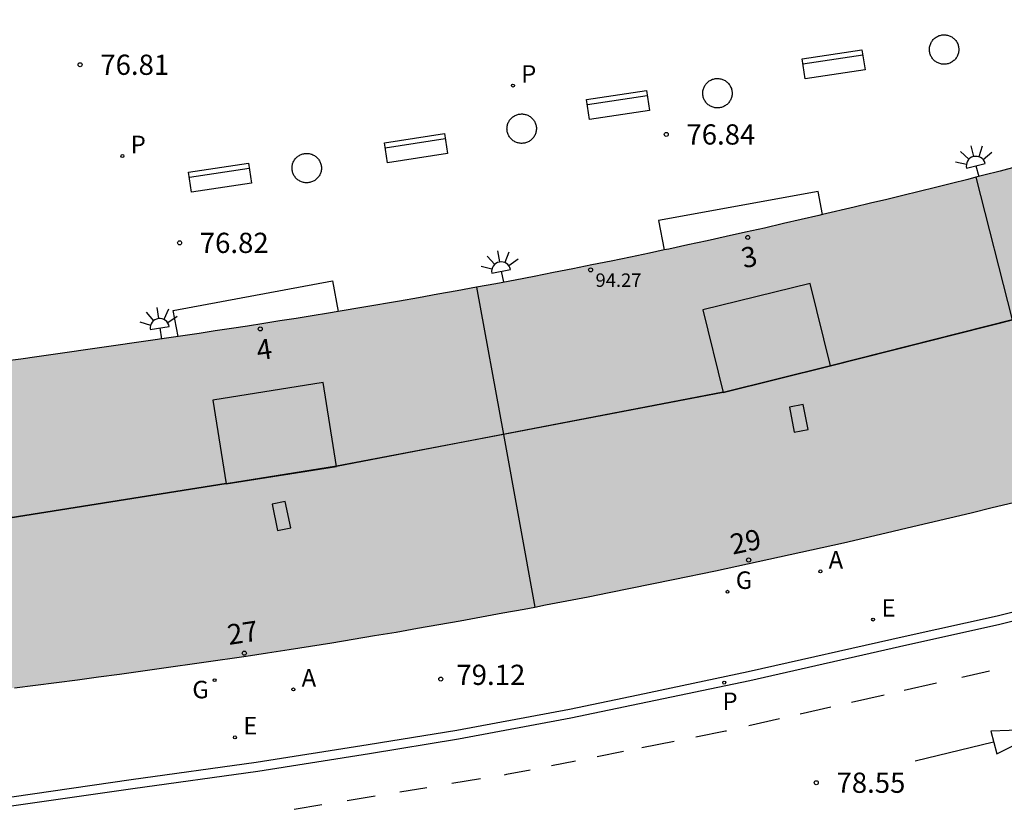
# Model space of a CAD drawing. Units: metres. Extents: x 584843 to 585196, y 4795789 to 4796041.
# Drawn here: x 584951 to 584987, y 4795984 to 4796014 of the extents above; entities that cross this region are included whole.
import ezdxf
from ezdxf.enums import TextEntityAlignment as Align

# ---------------------------------------------------------------- set-up
doc = ezdxf.new("R2010")
doc.units = ezdxf.units.M
for name, color, linetype in [('020204', 9, 'Continuous'), ('020308', 9, 'Continuous'), ('060108', 9, 'Continuous'), ('060113', 4, 'Continuous'), ('060126', 9, 'Continuous'), ('080106', 1, 'Continuous'), ('080109', 9, 'Continuous'), ('080110', 9, 'Continuous'), ('080118', 9, 'Continuous'), ('080201', 9, 'Continuous'), ('080202', 9, 'Continuous'), ('080303', 9, 'Continuous'), ('080308', 9, 'Continuous'), ('090202', 1, 'Continuous'), ('100117', 54, 'Continuous'), ('200205', 4, 'Continuous'), ('200305', 4, 'Continuous'), ('210205', 4, 'Continuous'), ('210305', 4, 'Continuous'), ('220207', 9, 'Continuous'), ('220307', 9, 'Continuous'), ('230204', 9, 'Continuous'), ('230304', 9, 'Continuous'), ('250204', 9, 'Continuous'), ('260101', 9, 'Continuous'), ('990501', 21, 'Continuous')]:
    doc.layers.add(name, color=color, linetype=linetype)
doc.layers.add('080111', color=7, linetype='Continuous', lineweight=30)
doc.styles.add('ARIAL', font='ARIAL.TTF', dxfattribs={"height": 1})
doc.styles.add('ARIALI', font='ARIALI.TTF', dxfattribs={"height": 1})
doc.styles.add('ROMANS', font='romans__.ttf', dxfattribs={"height": 1})
doc.styles.get("Standard").update_dxf_attribs({"font": 'txt.shx'})

# ---------------------------------------------------------------- blocks, each defined once
blk = doc.blocks.new('PUNTO')
blk.add_circle((0, 0), 0.075)
at = {"layer": '080201'}
blk.add_attdef('NPUNTO', (1752710.912, 14387780.16, 121.122), '', height=0.75, dxfattribs=at)
blk = doc.blocks.new('PLUVI3')
blk.add_circle((0, 0), 0.055)
blk = doc.blocks.new('REGAS')
blk.add_circle((0, 0), 0.055)
blk = doc.blocks.new('FAREDE')
at = {"linetype": 'Continuous'}
for p, q in [((0.75, 0.7), (0.57, 0.322)), ((1.07, 0.411), (0.715, 0.19)), ((0.415, 0), (0, 0)), ((0.415, 0.36), (0.415, -0.351)), ((0.738, -0.699), (0.56, -0.32)), ((1.062, -0.416), (0.709, -0.191)), ((1.187, -0.005), (0.768, -0.001))]:
    blk.add_line(p, q, dxfattribs=at)
blk.add_arc((0.413, 0.004), 0.355, 270.4282, 89.5718, dxfattribs=at)
blk = doc.blocks.new('REGALU')
blk.add_circle((0, 0), 0.055)
blk = doc.blocks.new('ABAS')
blk.add_circle((0, 0), 0.055)
blk = doc.blocks.new('COTAPU')
blk.add_circle((0, 0), 0.075)
blk = doc.blocks.new('BloquePortal')
blk.add_circle((0, 0), 0.075)
at = {"flags": 5}
blk.add_attdef('INDICE', text='', height=0.75, dxfattribs=at).set_placement((0, 0), align=Align.MIDDLE_CENTER)
blk = doc.blocks.new('BANCO')
blk.add_line((1.125, 0.1875), (-1.125, 0.1875))
blk.add_lwpolyline([(1.125, 0.75), (1.125, 0), (-1.125, 0), (-1.125, 0.75)], close=True)

msp = doc.modelspace()

# ---------------------------------------------------------------- hatches: boundary and pattern name
at = {"layer": '990501'}
msp.add_hatch(color=256, dxfattribs=at).paths.add_polyline_path([(585011.409, 4796040.116), (585018.196, 4796025.342), (585024.957, 4796010.624), (585023.466, 4796006.771), (585022.932, 4796006.575), (585022.397, 4796006.38), (585021.863, 4796006.184), (585021.328, 4796005.988), (585020.794, 4796005.793), (585020.259, 4796005.598), (585019.724, 4796005.403), (585019.189, 4796005.209), (585018.654, 4796005.015), (585018.119, 4796004.822), (585017.584, 4796004.629), (585017.048, 4796004.437), (585016.513, 4796004.245), (585015.977, 4796004.054), (585015.441, 4796003.864), (585014.904, 4796003.675), (585014.367, 4796003.486), (585013.83, 4796003.299), (585013.292, 4796003.113), (585012.754, 4796002.927), (585012.216, 4796002.743), (585011.677, 4796002.561), (585010.512, 4796002.168), (585009.344, 4796001.783), (585008.716, 4796001.577), (585008.088, 4796001.373), (585007.459, 4796001.171), (585006.829, 4796000.971), (585006.199, 4796000.773), (585005.568, 4796000.576), (585004.937, 4796000.38), (585004.305, 4796000.187), (585003.673, 4795999.995), (585003.04, 4795999.804), (585002.407, 4795999.615), (585001.774, 4795999.428), (585001.14, 4795999.242), (585000.505, 4795999.057), (584999.87, 4795998.874), (584999.235, 4795998.693), (584998.599, 4795998.513), (584997.963, 4795998.334), (584997.326, 4795998.156), (584996.69, 4795997.98), (584995.271, 4795997.59), (584993.851, 4795997.207), (584993.068, 4795996.997), (584992.284, 4795996.79), (584991.501, 4795996.584), (584990.716, 4795996.38), (584989.931, 4795996.179), (584989.146, 4795995.979), (584988.36, 4795995.781), (584987.574, 4795995.585), (584986.787, 4795995.391), (584986, 4795995.2), (584985.212, 4795995.01), (584984.424, 4795994.822), (584983.635, 4795994.636), (584982.846, 4795994.452), (584982.057, 4795994.27), (584981.267, 4795994.09), (584980.476, 4795993.912), (584979.685, 4795993.735), (584978.893, 4795993.562), (584978.101, 4795993.39), (584976.522, 4795993.051), (584974.941, 4795992.721), (584974.152, 4795992.558), (584973.363, 4795992.398), (584972.574, 4795992.239), (584971.785, 4795992.083), (584970.995, 4795991.929), (584970.205, 4795991.777), (584969.414, 4795991.627), (584968.622, 4795991.48), (584967.831, 4795991.334), (584967.038, 4795991.191), (584966.246, 4795991.05), (584965.453, 4795990.911), (584964.66, 4795990.774), (584963.866, 4795990.64), (584963.072, 4795990.508), (584962.277, 4795990.378), (584961.483, 4795990.251), (584960.688, 4795990.126), (584959.892, 4795990.003), (584959.096, 4795989.883), (584957.524, 4795989.649), (584955.95, 4795989.426), (584955.172, 4795989.317), (584954.395, 4795989.211), (584953.617, 4795989.107), (584952.838, 4795989.004), (584952.06, 4795988.904), (584951.281, 4795988.805), (584950.502, 4795988.707), (584949.723, 4795988.611), (584948.944, 4795988.516), (584948.165, 4795988.424), (584947.385, 4795988.332), (584946.605, 4795988.24), (584945.826, 4795988.15), (584945.046, 4795988.061), (584944.266, 4795987.972), (584943.486, 4795987.884), (584942.705, 4795987.796), (584941.925, 4795987.709), (584941.145, 4795987.622), (584940.365, 4795987.535), (584939.584, 4795987.449), (584938.804, 4795987.362), (584936.194, 4795989.842), (584935.184, 4796007.762), (584934.172, 4796025.682), (584933.997, 4796028.807), (584933.822, 4796031.932), (584933.587, 4796036.024), (584933.35, 4796040.117), (584991.026, 4796040.116), (584990.602, 4796039.986), (584990.121, 4796039.84), (584989.639, 4796039.695), (584989.158, 4796039.55), (584988.676, 4796039.406), (584988.194, 4796039.263), (584987.712, 4796039.121), (584987.23, 4796038.98), (584986.747, 4796038.84), (584986.264, 4796038.7), (584985.781, 4796038.562), (584984.797, 4796038.284), (584983.811, 4796038.011), (584983.309, 4796037.873), (584982.808, 4796037.737), (584982.305, 4796037.601), (584981.803, 4796037.468), (584981.3, 4796037.335), (584980.797, 4796037.203), (584980.293, 4796037.073), (584979.789, 4796036.944), (584979.285, 4796036.815), (584978.781, 4796036.688), (584978.276, 4796036.563), (584977.771, 4796036.438), (584977.266, 4796036.314), (584976.76, 4796036.191), (584976.254, 4796036.069), (584975.748, 4796035.948), (584975.242, 4796035.828), (584974.736, 4796035.709), (584974.229, 4796035.59), (584973.722, 4796035.473), (584972.693, 4796035.236), (584971.664, 4796035.002), (584971.141, 4796034.885), (584970.619, 4796034.768), (584970.096, 4796034.652), (584969.573, 4796034.537), (584969.051, 4796034.423), (584968.528, 4796034.31), (584968.004, 4796034.198), (584967.48, 4796034.088), (584966.956, 4796033.978), (584966.432, 4796033.869), (584965.907, 4796033.761), (584965.383, 4796033.655), (584964.858, 4796033.549), (584964.333, 4796033.445), (584963.808, 4796033.342), (584963.282, 4796033.24), (584962.756, 4796033.14), (584962.23, 4796033.04), (584961.704, 4796032.942), (584961.178, 4796032.845), (584960.109, 4796032.652), (584959.039, 4796032.464), (584958.496, 4796032.37), (584957.953, 4796032.277), (584957.41, 4796032.186), (584956.867, 4796032.095), (584956.323, 4796032.006), (584955.779, 4796031.918), (584955.235, 4796031.831), (584954.691, 4796031.745), (584954.147, 4796031.659), (584953.602, 4796031.574), (584953.058, 4796031.491), (584952.513, 4796031.407), (584951.969, 4796031.325), (584951.424, 4796031.242), (584950.879, 4796031.161), (584950.334, 4796031.079), (584949.789, 4796030.998), (584949.244, 4796030.918), (584948.698, 4796030.837), (584948.153, 4796030.757), (584947.608, 4796030.676), (584947.063, 4796030.596), (584946.017, 4796029.414), (584947.615, 4796001.755), (584948.927, 4796000.653), (584949.529, 4796000.737), (584950.131, 4796000.822), (584950.732, 4796000.906), (584951.334, 4796000.991), (584951.936, 4796001.076), (584952.538, 4796001.161), (584953.139, 4796001.247), (584953.741, 4796001.332), (584954.342, 4796001.419), (584954.944, 4796001.505), (584955.545, 4796001.593), (584956.146, 4796001.681), (584956.747, 4796001.77), (584957.348, 4796001.859), (584957.949, 4796001.95), (584958.55, 4796002.041), (584959.151, 4796002.133), (584959.751, 4796002.227), (584960.351, 4796002.321), (584960.951, 4796002.417), (584961.551, 4796002.514), (584962.15, 4796002.612), (584963.467, 4796002.831), (584964.783, 4796003.057), (584965.499, 4796003.182), (584966.216, 4796003.309), (584966.931, 4796003.439), (584967.647, 4796003.57), (584968.362, 4796003.703), (584969.077, 4796003.838), (584969.791, 4796003.975), (584970.505, 4796004.115), (584971.219, 4796004.256), (584971.932, 4796004.399), (584972.645, 4796004.544), (584973.357, 4796004.691), (584974.069, 4796004.839), (584974.781, 4796004.989), (584975.492, 4796005.142), (584976.203, 4796005.296), (584976.914, 4796005.453), (584977.624, 4796005.611), (584978.334, 4796005.771), (584979.043, 4796005.933), (584980.355, 4796006.236), (584981.666, 4796006.545), (584982.269, 4796006.689), (584982.872, 4796006.834), (584983.474, 4796006.98), (584984.075, 4796007.127), (584984.676, 4796007.276), (584985.277, 4796007.426), (584985.878, 4796007.577), (584986.478, 4796007.73), (584987.078, 4796007.884), (584987.678, 4796008.039), (584988.278, 4796008.196), (584988.877, 4796008.354), (584989.475, 4796008.513), (584990.074, 4796008.674), (584990.672, 4796008.836), (584991.269, 4796008.999), (584991.867, 4796009.163), (584992.463, 4796009.329), (584993.06, 4796009.497), (584993.656, 4796009.665), (584994.818, 4796009.996), (584995.979, 4796010.333), (584996.545, 4796010.498), (584997.11, 4796010.664), (584997.675, 4796010.831), (584998.239, 4796011), (584998.804, 4796011.169), (584999.368, 4796011.339), (584999.931, 4796011.51), (585000.495, 4796011.681), (585001.058, 4796011.853), (585001.622, 4796012.026), (585002.185, 4796012.2), (585002.748, 4796012.374), (585003.31, 4796012.549), (585003.873, 4796012.724), (585004.435, 4796012.899), (585004.998, 4796013.075), (585005.56, 4796013.251), (585006.122, 4796013.427), (585006.685, 4796013.603), (585007.247, 4796013.78), (585007.809, 4796013.956), (585008.371, 4796014.132), (585009.187, 4796016.055), (584998.2, 4796040.116)])

# ---------------------------------------------------------------- linework, layer by layer
at = {"layer": '060108'}
msp.add_polyline3d([(585028.742, 4796004.592, 76.4), (585026.077, 4796003.546, 76.509), (585019.526, 4796001.114, 76.868), (585015.394, 4795999.683, 77.037), (585010.012, 4795997.87, 77.308), (585006.069, 4795996.577, 77.445), (585001.224, 4795995.157, 77.643), (584995.55, 4795993.569, 77.883), (584991.304, 4795992.457, 78.078), (584986.966, 4795991.363, 78.275), (584983.559, 4795990.61, 78.394), (584977.729, 4795989.292, 78.594), (584973.641, 4795988.433, 78.752), (584971.093, 4795987.904, 78.934), (584966.913, 4795987.118, 79.121), (584963.621, 4795986.581, 79.318), (584959.469, 4795985.925, 79.444), (584954.831, 4795985.283, 79.619), (584948.935, 4795984.432, 79.916)], dxfattribs=at)
at = {"layer": '060113'}
msp.add_polyline3d([(584948.994, 4795984.119, 79.821), (584954.89, 4795984.97, 79.524), (584959.528, 4795985.612, 79.349), (584963.68, 4795986.268, 79.223), (584966.972, 4795986.805, 79.026), (584971.152, 4795987.591, 78.839), (584973.7, 4795988.12, 78.657), (584977.788, 4795988.979, 78.499), (584983.618, 4795990.297, 78.299), (584987.025, 4795991.05, 78.18), (584991.363, 4795992.144, 77.983)], dxfattribs=at)
at = {"layer": '060126'}
for points in [[(584980.492, 4796006.269, 77.002), (584980.321, 4796007.13, 76.889), (584974.405, 4796006.045, 76.91), (584974.615, 4796004.955, 77.013)], [(584956.571, 4796001.744, 77.01), (584956.388, 4796002.709, 76.914), (584962.296, 4796003.812, 76.906), (584962.508, 4796002.671, 77.024)]]:
    msp.add_polyline3d(points, dxfattribs=at)
at = {"layer": '080106'}
for points in [[(584979.257, 4795999.126, 96.022), (584979.439, 4795998.19, 95.906), (584979.952, 4795998.289, 95.914), (584979.77, 4795999.225, 96.03), (584979.257, 4795999.126, 96.022)], [(584960.059, 4795995.525, 96.124), (584960.265, 4795994.545, 95.939), (584960.749, 4795994.645, 95.95), (584960.543, 4795995.625, 96.135), (584960.059, 4795995.525, 96.124)]]:
    msp.add_polyline3d(points, dxfattribs=at)
at = {"layer": '080109'}
for points in [[(584980.783, 4796000.651, 96.406), (584994.884, 4796004.224, 96.364)], [(584962.453, 4795996.929, 96.365), (584976.8, 4795999.688, 96.383)], [(584948.453, 4795994.714, 96.339), (584958.355, 4795996.293, 96.351)]]:
    msp.add_polyline3d(points, dxfattribs=at)
at = {"layer": '080110'}
for points in [[(584980.026, 4796003.712, 96.649), (584976.047, 4796002.728, 96.694), (584976.805, 4795999.667, 96.722), (584980.783, 4796000.651, 96.677), (584980.026, 4796003.712, 96.649)], [(584961.961, 4796000.033, 96.684), (584957.865, 4795999.384, 96.672), (584958.358, 4795996.272, 96.676), (584962.454, 4795996.921, 96.688), (584961.961, 4796000.033, 96.684)]]:
    msp.add_polyline3d(points, dxfattribs=at)
at = {"layer": '080111'}
for points in [[(584992.443, 4796009.323, 77.005), (584991.867, 4796009.163, 77.002), (584991.269, 4796008.999, 76.998), (584990.672, 4796008.836, 76.994), (584990.074, 4796008.674, 76.99), (584989.475, 4796008.513, 76.985), (584988.877, 4796008.354, 76.98), (584988.278, 4796008.196, 76.975), (584987.678, 4796008.039, 76.97), (584987.078, 4796007.884, 76.964), (584986.478, 4796007.73, 76.959), (584986.178, 4796007.654, 76.956)], [(584986.178, 4796007.654, 76.956), (584985.878, 4796007.577, 76.953), (584985.277, 4796007.426, 76.948), (584984.676, 4796007.276, 76.943), (584984.075, 4796007.127, 76.937), (584983.474, 4796006.98, 76.932), (584982.872, 4796006.834, 76.927), (584982.269, 4796006.689, 76.923), (584981.666, 4796006.545, 76.918), (584980.492, 4796006.269, 76.911)], [(584980.492, 4796006.269, 76.911), (584980.355, 4796006.236, 76.91), (584979.043, 4796005.933, 76.903), (584978.334, 4796005.771, 76.9), (584977.624, 4796005.611, 76.898), (584976.914, 4796005.453, 76.896), (584976.203, 4796005.296, 76.894), (584975.492, 4796005.142, 76.893), (584974.781, 4796004.989, 76.892), (584974.615, 4796004.955, 76.892)], [(584974.615, 4796004.955, 76.892), (584974.069, 4796004.839, 76.892), (584973.357, 4796004.691, 76.892), (584972.645, 4796004.544, 76.892), (584971.932, 4796004.399, 76.893), (584971.219, 4796004.256, 76.894), (584970.505, 4796004.115, 76.895), (584969.791, 4796003.975, 76.896), (584969.077, 4796003.838, 76.898), (584968.362, 4796003.703, 76.899), (584967.647, 4796003.57, 76.901)], [(584967.647, 4796003.57, 76.901), (584966.931, 4796003.439, 76.903), (584966.216, 4796003.309, 76.905), (584965.499, 4796003.182, 76.907), (584964.783, 4796003.057, 76.91), (584963.467, 4796002.831, 76.914), (584962.508, 4796002.671, 76.917)], [(584962.508, 4796002.671, 76.917), (584962.15, 4796002.612, 76.918), (584961.551, 4796002.514, 76.919), (584960.951, 4796002.417, 76.921), (584960.351, 4796002.321, 76.923), (584959.751, 4796002.227, 76.925), (584959.151, 4796002.133, 76.927), (584958.55, 4796002.041, 76.928), (584957.949, 4796001.95, 76.93), (584957.348, 4796001.859, 76.932), (584956.747, 4796001.77, 76.934), (584956.571, 4796001.744, 76.934)], [(584956.571, 4796001.744, 76.934), (584956.146, 4796001.681, 76.935), (584955.545, 4796001.593, 76.937), (584954.944, 4796001.505, 76.939), (584954.342, 4796001.419, 76.941), (584953.741, 4796001.332, 76.942), (584953.139, 4796001.247, 76.944), (584952.538, 4796001.161, 76.946), (584951.936, 4796001.076, 76.947), (584951.334, 4796000.991, 76.949), (584950.732, 4796000.906, 76.951), (584950.131, 4796000.822, 76.953), (584949.529, 4796000.737, 76.954), (584948.927, 4796000.653, 76.956)], [(584969.809, 4795991.702, 79.141), (584970.205, 4795991.777, 79.125), (584970.995, 4795991.929, 79.093), (584971.785, 4795992.083, 79.061), (584972.574, 4795992.239, 79.028), (584973.363, 4795992.398, 78.995), (584974.152, 4795992.558, 78.962), (584974.941, 4795992.721, 78.929), (584976.522, 4795993.051, 78.861), (584978.101, 4795993.39, 78.792), (584978.893, 4795993.562, 78.757), (584979.685, 4795993.735, 78.722), (584980.476, 4795993.912, 78.686), (584981.267, 4795994.09, 78.65), (584982.057, 4795994.27, 78.614), (584982.846, 4795994.452, 78.578), (584983.635, 4795994.636, 78.541), (584984.424, 4795994.822, 78.504), (584985.212, 4795995.01, 78.467), (584986, 4795995.2, 78.431), (584986.787, 4795995.391, 78.393), (584987.574, 4795995.585, 78.356), (584988.36, 4795995.781, 78.319), (584989.146, 4795995.979, 78.282)], [(584950.502, 4795988.707, 79.943), (584951.281, 4795988.805, 79.908), (584952.06, 4795988.904, 79.874), (584952.838, 4795989.004, 79.84), (584953.617, 4795989.107, 79.806), (584954.395, 4795989.211, 79.772), (584955.172, 4795989.317, 79.739), (584955.95, 4795989.426, 79.705), (584957.524, 4795989.649, 79.639), (584959.096, 4795989.883, 79.573), (584959.892, 4795990.003, 79.541), (584960.688, 4795990.126, 79.508), (584961.483, 4795990.251, 79.476), (584962.277, 4795990.378, 79.444), (584963.072, 4795990.508, 79.411), (584963.866, 4795990.64, 79.38), (584964.66, 4795990.774, 79.348), (584965.453, 4795990.911, 79.316), (584966.246, 4795991.05, 79.284), (584967.038, 4795991.191, 79.253), (584967.831, 4795991.334, 79.221), (584968.622, 4795991.48, 79.189), (584969.414, 4795991.627, 79.157), (584969.809, 4795991.702, 79.141)]]:
    msp.add_polyline3d(points, dxfattribs=at)
at = {"layer": '080118', "flags": 128}
for points in [[(584986.178, 4796007.654), (584987.524, 4796002.359)], [(584967.647, 4796003.57), (584968.642, 4795998.109)], [(584987.524, 4796002.359), (584980.783, 4796000.651), (584976.805, 4795999.667), (584968.642, 4795998.109)], [(584968.642, 4795998.109), (584962.453, 4795996.929), (584958.358, 4795996.272), (584958.355, 4795996.293), (584948.453, 4795994.714)], [(584968.642, 4795998.109), (584969.809, 4795991.702)]]:
    msp.add_lwpolyline(points, dxfattribs=at)
at = {"layer": '100117'}
for points in [[(584984.528, 4796012.125, 77.376), (584984.512, 4796012.155, 77.376), (584984.498, 4796012.186, 77.376), (584984.485, 4796012.218, 77.376), (584984.475, 4796012.251, 77.376), (584984.467, 4796012.284, 77.376), (584984.461, 4796012.318, 77.376), (584984.457, 4796012.352, 77.376), (584984.455, 4796012.387, 77.376), (584984.456, 4796012.421, 77.376), (584984.458, 4796012.455, 77.376), (584984.463, 4796012.489, 77.376), (584984.47, 4796012.523, 77.376), (584984.479, 4796012.556, 77.376), (584984.49, 4796012.588, 77.376), (584984.503, 4796012.62, 77.376), (584984.518, 4796012.651, 77.376), (584984.535, 4796012.68, 77.376), (584984.553, 4796012.709, 77.376), (584984.574, 4796012.737, 77.376), (584984.596, 4796012.763, 77.376), (584984.62, 4796012.788, 77.376), (584984.645, 4796012.811, 77.376), (584984.672, 4796012.832, 77.377), (584984.7, 4796012.852, 77.377), (584984.729, 4796012.87, 77.377), (584984.759, 4796012.886, 77.377), (584984.79, 4796012.9, 77.377), (584984.822, 4796012.913, 77.377), (584984.855, 4796012.923, 77.377), (584984.888, 4796012.931, 77.377), (584984.922, 4796012.937, 77.378), (584984.956, 4796012.941, 77.378), (584984.991, 4796012.943, 77.378), (584985.025, 4796012.942, 77.378), (584985.059, 4796012.94, 77.378), (584985.093, 4796012.935, 77.378), (584985.127, 4796012.928, 77.379), (584985.16, 4796012.919, 77.379), (584985.192, 4796012.908, 77.379), (584985.224, 4796012.895, 77.379), (584985.255, 4796012.88, 77.379), (584985.284, 4796012.863, 77.379), (584985.313, 4796012.845, 77.379), (584985.341, 4796012.824, 77.379), (584985.367, 4796012.802, 77.38), (584985.391, 4796012.778, 77.38), (584985.415, 4796012.753, 77.38), (584985.436, 4796012.726, 77.38), (584985.456, 4796012.698, 77.38), (584985.474, 4796012.669, 77.38), (584985.49, 4796012.639, 77.38), (584985.504, 4796012.608, 77.38), (584985.517, 4796012.576, 77.38), (584985.527, 4796012.543, 77.38), (584985.535, 4796012.51, 77.38), (584985.541, 4796012.476, 77.38), (584985.545, 4796012.442, 77.38), (584985.547, 4796012.407, 77.38), (584985.546, 4796012.373, 77.38), (584985.544, 4796012.339, 77.38), (584985.539, 4796012.305, 77.38), (584985.532, 4796012.271, 77.38), (584985.523, 4796012.238, 77.38), (584985.512, 4796012.206, 77.38), (584985.499, 4796012.174, 77.38), (584985.484, 4796012.143, 77.38), (584985.467, 4796012.114, 77.38), (584985.449, 4796012.085, 77.38), (584985.428, 4796012.057, 77.38), (584985.406, 4796012.031, 77.38), (584985.382, 4796012.006, 77.38), (584985.357, 4796011.983, 77.38), (584985.33, 4796011.962, 77.379), (584985.302, 4796011.942, 77.379), (584985.273, 4796011.924, 77.379), (584985.243, 4796011.908, 77.379), (584985.212, 4796011.894, 77.379), (584985.18, 4796011.881, 77.379), (584985.147, 4796011.871, 77.379), (584985.114, 4796011.863, 77.379), (584985.08, 4796011.857, 77.378), (584985.046, 4796011.853, 77.378), (584985.011, 4796011.851, 77.378), (584984.977, 4796011.852, 77.378), (584984.943, 4796011.854, 77.378), (584984.909, 4796011.859, 77.378), (584984.875, 4796011.866, 77.377), (584984.842, 4796011.875, 77.377), (584984.81, 4796011.886, 77.377), (584984.778, 4796011.899, 77.377), (584984.747, 4796011.914, 77.377), (584984.718, 4796011.931, 77.377), (584984.689, 4796011.949, 77.377), (584984.661, 4796011.97, 77.377), (584984.635, 4796011.992, 77.376), (584984.611, 4796012.016, 77.376), (584984.587, 4796012.041, 77.376), (584984.566, 4796012.068, 77.376), (584984.546, 4796012.096, 77.376), (584984.528, 4796012.125, 77.376)], [(584976.115, 4796010.503, 77.479), (584976.099, 4796010.533, 77.479), (584976.085, 4796010.564, 77.479), (584976.072, 4796010.596, 77.479), (584976.062, 4796010.629, 77.479), (584976.054, 4796010.662, 77.479), (584976.048, 4796010.696, 77.479), (584976.044, 4796010.73, 77.479), (584976.042, 4796010.765, 77.479), (584976.043, 4796010.799, 77.479), (584976.045, 4796010.833, 77.479), (584976.05, 4796010.867, 77.479), (584976.057, 4796010.901, 77.479), (584976.066, 4796010.934, 77.479), (584976.077, 4796010.966, 77.479), (584976.09, 4796010.998, 77.479), (584976.105, 4796011.029, 77.479), (584976.122, 4796011.058, 77.479), (584976.14, 4796011.087, 77.479), (584976.161, 4796011.115, 77.479), (584976.183, 4796011.141, 77.479), (584976.207, 4796011.166, 77.479), (584976.232, 4796011.189, 77.479), (584976.259, 4796011.21, 77.48), (584976.287, 4796011.23, 77.48), (584976.316, 4796011.248, 77.48), (584976.346, 4796011.264, 77.48), (584976.377, 4796011.278, 77.48), (584976.409, 4796011.291, 77.48), (584976.442, 4796011.301, 77.48), (584976.475, 4796011.309, 77.48), (584976.509, 4796011.315, 77.481), (584976.543, 4796011.319, 77.481), (584976.578, 4796011.321, 77.481), (584976.612, 4796011.32, 77.481), (584976.646, 4796011.318, 77.481), (584976.68, 4796011.313, 77.481), (584976.714, 4796011.306, 77.482), (584976.747, 4796011.297, 77.482), (584976.779, 4796011.286, 77.482), (584976.811, 4796011.273, 77.482), (584976.842, 4796011.258, 77.482), (584976.871, 4796011.241, 77.482), (584976.9, 4796011.223, 77.482), (584976.928, 4796011.202, 77.482), (584976.954, 4796011.18, 77.483), (584976.978, 4796011.156, 77.483), (584977.002, 4796011.131, 77.483), (584977.023, 4796011.104, 77.483), (584977.043, 4796011.076, 77.483), (584977.061, 4796011.047, 77.483), (584977.077, 4796011.017, 77.483), (584977.091, 4796010.986, 77.483), (584977.104, 4796010.954, 77.483), (584977.114, 4796010.921, 77.483), (584977.122, 4796010.888, 77.483), (584977.128, 4796010.854, 77.483), (584977.132, 4796010.82, 77.483), (584977.134, 4796010.785, 77.483), (584977.133, 4796010.751, 77.483), (584977.131, 4796010.717, 77.483), (584977.126, 4796010.683, 77.483), (584977.119, 4796010.649, 77.483), (584977.11, 4796010.616, 77.483), (584977.099, 4796010.584, 77.483), (584977.086, 4796010.552, 77.483), (584977.071, 4796010.521, 77.483), (584977.054, 4796010.492, 77.483), (584977.036, 4796010.463, 77.483), (584977.015, 4796010.435, 77.483), (584976.993, 4796010.409, 77.483), (584976.969, 4796010.384, 77.483), (584976.944, 4796010.361, 77.483), (584976.917, 4796010.34, 77.482), (584976.889, 4796010.32, 77.482), (584976.86, 4796010.302, 77.482), (584976.83, 4796010.286, 77.482), (584976.799, 4796010.272, 77.482), (584976.767, 4796010.259, 77.482), (584976.734, 4796010.249, 77.482), (584976.701, 4796010.241, 77.482), (584976.667, 4796010.235, 77.481), (584976.633, 4796010.231, 77.481), (584976.598, 4796010.229, 77.481), (584976.564, 4796010.23, 77.481), (584976.53, 4796010.232, 77.481), (584976.496, 4796010.237, 77.481), (584976.462, 4796010.244, 77.48), (584976.429, 4796010.253, 77.48), (584976.397, 4796010.264, 77.48), (584976.365, 4796010.277, 77.48), (584976.334, 4796010.292, 77.48), (584976.305, 4796010.309, 77.48), (584976.276, 4796010.327, 77.48), (584976.248, 4796010.348, 77.48), (584976.222, 4796010.37, 77.479), (584976.198, 4796010.394, 77.479), (584976.174, 4796010.419, 77.479), (584976.153, 4796010.446, 77.479), (584976.133, 4796010.474, 77.479), (584976.115, 4796010.503, 77.479)], [(584968.85, 4796009.187, 77.367), (584968.834, 4796009.217, 77.367), (584968.82, 4796009.248, 77.367), (584968.807, 4796009.28, 77.367), (584968.797, 4796009.313, 77.367), (584968.789, 4796009.346, 77.367), (584968.783, 4796009.38, 77.367), (584968.779, 4796009.414, 77.367), (584968.777, 4796009.449, 77.367), (584968.778, 4796009.483, 77.367), (584968.78, 4796009.517, 77.367), (584968.785, 4796009.551, 77.367), (584968.792, 4796009.585, 77.367), (584968.801, 4796009.618, 77.367), (584968.812, 4796009.65, 77.367), (584968.825, 4796009.682, 77.367), (584968.84, 4796009.713, 77.367), (584968.857, 4796009.742, 77.367), (584968.875, 4796009.771, 77.367), (584968.896, 4796009.799, 77.367), (584968.918, 4796009.825, 77.367), (584968.942, 4796009.85, 77.367), (584968.967, 4796009.873, 77.367), (584968.994, 4796009.894, 77.368), (584969.022, 4796009.914, 77.368), (584969.051, 4796009.932, 77.368), (584969.081, 4796009.948, 77.368), (584969.112, 4796009.962, 77.368), (584969.144, 4796009.975, 77.368), (584969.177, 4796009.985, 77.368), (584969.21, 4796009.993, 77.368), (584969.244, 4796009.999, 77.369), (584969.278, 4796010.003, 77.369), (584969.313, 4796010.005, 77.369), (584969.347, 4796010.004, 77.369), (584969.381, 4796010.002, 77.369), (584969.415, 4796009.997, 77.369), (584969.449, 4796009.99, 77.37), (584969.482, 4796009.981, 77.37), (584969.514, 4796009.97, 77.37), (584969.546, 4796009.957, 77.37), (584969.577, 4796009.942, 77.37), (584969.606, 4796009.925, 77.37), (584969.635, 4796009.907, 77.37), (584969.663, 4796009.886, 77.37), (584969.689, 4796009.864, 77.371), (584969.713, 4796009.84, 77.371), (584969.737, 4796009.815, 77.371), (584969.758, 4796009.788, 77.371), (584969.778, 4796009.76, 77.371), (584969.796, 4796009.731, 77.371), (584969.812, 4796009.701, 77.371), (584969.826, 4796009.67, 77.371), (584969.839, 4796009.638, 77.371), (584969.849, 4796009.605, 77.371), (584969.857, 4796009.572, 77.371), (584969.863, 4796009.538, 77.371), (584969.867, 4796009.504, 77.371), (584969.869, 4796009.469, 77.371), (584969.868, 4796009.435, 77.371), (584969.866, 4796009.401, 77.371), (584969.861, 4796009.367, 77.371), (584969.854, 4796009.333, 77.371), (584969.845, 4796009.3, 77.371), (584969.834, 4796009.268, 77.371), (584969.821, 4796009.236, 77.371), (584969.806, 4796009.205, 77.371), (584969.789, 4796009.176, 77.371), (584969.771, 4796009.147, 77.371), (584969.75, 4796009.119, 77.371), (584969.728, 4796009.093, 77.371), (584969.704, 4796009.068, 77.371), (584969.679, 4796009.045, 77.371), (584969.652, 4796009.024, 77.37), (584969.624, 4796009.004, 77.37), (584969.595, 4796008.986, 77.37), (584969.565, 4796008.97, 77.37), (584969.534, 4796008.956, 77.37), (584969.502, 4796008.943, 77.37), (584969.469, 4796008.933, 77.37), (584969.436, 4796008.925, 77.37), (584969.402, 4796008.919, 77.369), (584969.368, 4796008.915, 77.369), (584969.333, 4796008.913, 77.369), (584969.299, 4796008.914, 77.369), (584969.265, 4796008.916, 77.369), (584969.231, 4796008.921, 77.369), (584969.197, 4796008.928, 77.368), (584969.164, 4796008.937, 77.368), (584969.132, 4796008.948, 77.368), (584969.1, 4796008.961, 77.368), (584969.069, 4796008.976, 77.368), (584969.04, 4796008.993, 77.368), (584969.011, 4796009.011, 77.368), (584968.983, 4796009.032, 77.368), (584968.957, 4796009.054, 77.367), (584968.933, 4796009.078, 77.367), (584968.909, 4796009.103, 77.367), (584968.888, 4796009.13, 77.367), (584968.868, 4796009.158, 77.367), (584968.85, 4796009.187, 77.367)], [(584960.872, 4796007.723, 77.402), (584960.856, 4796007.753, 77.402), (584960.842, 4796007.784, 77.402), (584960.829, 4796007.816, 77.402), (584960.819, 4796007.849, 77.402), (584960.811, 4796007.882, 77.402), (584960.805, 4796007.916, 77.402), (584960.801, 4796007.95, 77.402), (584960.799, 4796007.985, 77.402), (584960.8, 4796008.019, 77.402), (584960.802, 4796008.053, 77.402), (584960.807, 4796008.087, 77.402), (584960.814, 4796008.121, 77.402), (584960.823, 4796008.154, 77.402), (584960.834, 4796008.186, 77.402), (584960.847, 4796008.218, 77.402), (584960.862, 4796008.249, 77.402), (584960.879, 4796008.278, 77.402), (584960.897, 4796008.307, 77.402), (584960.918, 4796008.335, 77.402), (584960.94, 4796008.361, 77.402), (584960.964, 4796008.386, 77.402), (584960.989, 4796008.409, 77.402), (584961.016, 4796008.43, 77.403), (584961.044, 4796008.45, 77.403), (584961.073, 4796008.468, 77.403), (584961.103, 4796008.484, 77.403), (584961.134, 4796008.498, 77.403), (584961.166, 4796008.511, 77.403), (584961.199, 4796008.521, 77.403), (584961.232, 4796008.529, 77.403), (584961.266, 4796008.535, 77.404), (584961.3, 4796008.539, 77.404), (584961.335, 4796008.541, 77.404), (584961.369, 4796008.54, 77.404), (584961.403, 4796008.538, 77.404), (584961.437, 4796008.533, 77.404), (584961.471, 4796008.526, 77.405), (584961.504, 4796008.517, 77.405), (584961.536, 4796008.506, 77.405), (584961.568, 4796008.493, 77.405), (584961.599, 4796008.478, 77.405), (584961.628, 4796008.461, 77.405), (584961.657, 4796008.443, 77.405), (584961.685, 4796008.422, 77.405), (584961.711, 4796008.4, 77.406), (584961.735, 4796008.376, 77.406), (584961.759, 4796008.351, 77.406), (584961.78, 4796008.324, 77.406), (584961.8, 4796008.296, 77.406), (584961.818, 4796008.267, 77.406), (584961.834, 4796008.237, 77.406), (584961.848, 4796008.206, 77.406), (584961.861, 4796008.174, 77.406), (584961.871, 4796008.141, 77.406), (584961.879, 4796008.108, 77.406), (584961.885, 4796008.074, 77.406), (584961.889, 4796008.04, 77.406), (584961.891, 4796008.005, 77.406), (584961.89, 4796007.971, 77.406), (584961.888, 4796007.937, 77.406), (584961.883, 4796007.903, 77.406), (584961.876, 4796007.869, 77.406), (584961.867, 4796007.836, 77.406), (584961.856, 4796007.804, 77.406), (584961.843, 4796007.772, 77.406), (584961.828, 4796007.741, 77.406), (584961.811, 4796007.712, 77.406), (584961.793, 4796007.683, 77.406), (584961.772, 4796007.655, 77.406), (584961.75, 4796007.629, 77.406), (584961.726, 4796007.604, 77.406), (584961.701, 4796007.581, 77.406), (584961.674, 4796007.56, 77.405), (584961.646, 4796007.54, 77.405), (584961.617, 4796007.522, 77.405), (584961.587, 4796007.506, 77.405), (584961.556, 4796007.492, 77.405), (584961.524, 4796007.479, 77.405), (584961.491, 4796007.469, 77.405), (584961.458, 4796007.461, 77.405), (584961.424, 4796007.455, 77.404), (584961.39, 4796007.451, 77.404), (584961.355, 4796007.449, 77.404), (584961.321, 4796007.45, 77.404), (584961.287, 4796007.452, 77.404), (584961.253, 4796007.457, 77.404), (584961.219, 4796007.464, 77.403), (584961.186, 4796007.473, 77.403), (584961.154, 4796007.484, 77.403), (584961.122, 4796007.497, 77.403), (584961.091, 4796007.512, 77.403), (584961.062, 4796007.529, 77.403), (584961.033, 4796007.547, 77.403), (584961.005, 4796007.568, 77.403), (584960.979, 4796007.59, 77.402), (584960.955, 4796007.614, 77.402), (584960.931, 4796007.639, 77.402), (584960.91, 4796007.666, 77.402), (584960.89, 4796007.694, 77.402), (584960.872, 4796007.723, 77.402)]]:
    msp.add_polyline3d(points, dxfattribs=at)
at = {"layer": '260101'}
for points in [[(584986.684, 4795989.32, 78.237), (584985.662, 4795989.087, 78.281)], [(584984.723, 4795988.873, 78.323), (584983.513, 4795988.598, 78.376)], [(584982.78, 4795988.431, 78.408), (584981.564, 4795988.154, 78.462)], [(584980.8, 4795987.98, 78.495), (584979.657, 4795987.72, 78.545)], [(584978.895, 4795987.546, 78.579), (584977.755, 4795987.286, 78.629)], [(584976.924, 4795987.097, 78.666), (584976.892, 4795987.09, 78.667), (584975.788, 4795986.871, 78.716)], [(584986.731, 4795987.09, 78.326), (584986.956, 4795986.248, 78.327), (584988.773, 4795987.164, 78.168), (584986.731, 4795987.09, 78.326)], [(584974.978, 4795986.711, 78.752), (584973.787, 4795986.475, 78.805)], [(584986.838, 4795986.689, 78.285), (584983.921, 4795985.983, 78.371)], [(584973.096, 4795986.338, 78.836), (584972.128, 4795986.146, 78.878)], [(584971.314, 4795985.985, 78.915), (584970.427, 4795985.809, 78.954)], [(584969.634, 4795985.652, 78.989), (584968.759, 4795985.479, 79.028), (584968.672, 4795985.465, 79.032)], [(584967.793, 4795985.32, 79.072), (584966.732, 4795985.146, 79.121)], [(584963.888, 4795984.68, 79.251), (584962.844, 4795984.509, 79.299)], [(584965.801, 4795984.994, 79.163), (584964.805, 4795984.83, 79.209)], [(584961.9, 4795984.354, 79.342), (584960.874, 4795984.185, 79.389)]]:
    msp.add_polyline3d(points, dxfattribs=at)

# ---------------------------------------------------------------- block references
at = {"layer": '020204', "rotation": 359.9987685839998}
for p in [(584952.934, 4796011.831, 76.814), (584974.688, 4796009.244, 76.842), (584956.626, 4796005.22, 76.816), (584966.32, 4795989.026, 79.123), (584980.257, 4795985.18, 78.553)]:
    msp.add_blockref('COTAPU', p, dxfattribs=at)
at = {"layer": '080201', "rotation": 359.9987685839998}
msp.add_blockref('PUNTO', (584971.88, 4796004.217, 94.266), dxfattribs=at)
msp.add_blockref('PUNTO', (584971.88, 4796004.217, 94.266), dxfattribs=at)
msp.add_blockref('PUNTO', (584971.88, 4796004.217, 94.266), dxfattribs=at)
msp.add_blockref('PUNTO', (584971.88, 4796004.217, 94.266), dxfattribs=at)
msp.add_blockref('PUNTO', (584971.88, 4796004.217, 94.266), dxfattribs=at)
msp.add_blockref('PUNTO', (584971.88, 4796004.217, 94.266), dxfattribs=at)
msp.add_blockref('PUNTO', (584971.88, 4796004.217, 94.266), dxfattribs=at)
msp.add_blockref('PUNTO', (584971.88, 4796004.217, 94.266), dxfattribs=at)
msp.add_blockref('PUNTO', (584971.88, 4796004.217, 94.266), dxfattribs=at)
msp.add_blockref('PUNTO', (584971.88, 4796004.217, 94.266), dxfattribs=at)
msp.add_blockref('PUNTO', (584971.88, 4796004.217, 94.266), dxfattribs=at)
msp.add_blockref('PUNTO', (584971.88, 4796004.217, 94.266), dxfattribs=at)
msp.add_blockref('PUNTO', (584971.88, 4796004.217, 94.266), dxfattribs=at)
msp.add_blockref('PUNTO', (584971.88, 4796004.217, 94.266), dxfattribs=at)
msp.add_blockref('PUNTO', (584971.88, 4796004.217, 94.266), dxfattribs=at)
msp.add_blockref('PUNTO', (584971.88, 4796004.217, 94.266), dxfattribs=at)
at = {"layer": '080202', "rotation": 359.9987685839998}
for p in [(584977.715, 4796005.42), (584959.622, 4796002.026), (584977.747, 4795993.447), (584959.029, 4795989.988)]:
    msp.add_blockref('BloquePortal', p, dxfattribs=at)
at = {"layer": '090202', "rotation": 188.640345964881}
for p in [(584980.841, 4796012.218), (584972.845, 4796010.706), (584965.342, 4796009.104), (584958.073, 4796008.011)]:
    msp.add_blockref('BANCO', p, dxfattribs=at)
at = {"layer": '200205', "rotation": 359.9987685839998}
for p in [(584980.409, 4795993.025, 78.656), (584960.849, 4795988.643, 79.48)]:
    msp.add_blockref('ABAS', p, dxfattribs=at)
at = {"layer": '210205', "rotation": 359.9987685839998}
for p in [(584968.999, 4796011.059, 76.823), (584954.505, 4796008.443, 76.813), (584976.841, 4795988.894, 78.625)]:
    msp.add_blockref('PLUVI3', p, dxfattribs=at)
at = {"layer": '220207', "rotation": 359.9987685839998}
for p in [(584982.366, 4795991.236, 78.533), (584958.679, 4795986.864, 79.559)]:
    msp.add_blockref('REGALU', p, dxfattribs=at)
at = {"layer": '230204', "rotation": 359.9987685839998}
for p in [(584976.962, 4795992.268, 78.825), (584957.926, 4795988.987, 79.626)]:
    msp.add_blockref('REGAS', p, dxfattribs=at)
at = {"layer": '250204'}
for p, rotation in [((584986.288, 4796007.679, 76.913), 104.9457685941549), ((584968.645, 4796003.756, 76.901), 101.0447685457389), ((584955.952, 4796001.65, 76.918), 98.24886858270152)]:
    msp.add_blockref('FAREDE', p, dxfattribs=dict(at, rotation=rotation))

# ---------------------------------------------------------------- texts
at = {"layer": '020308', "style": 'ARIAL'}
for s, p in [('76.81', (584953.684, 4796011.456, 76.812)), ('76.84', (584975.438, 4796008.869, 76.84)), ('76.82', (584957.376, 4796004.845, 76.814)), ('79.12', (584966.9, 4795988.81, 79.121)), ('78.55', (584981.007, 4795984.805, 78.551))]:
    msp.add_text(s, height=0.75, rotation=359.9988, dxfattribs=at).set_placement(p)
at = {"layer": '080303', "style": 'ARIAL'}
msp.add_text('94.27', height=0.5, rotation=359.9988, dxfattribs=at).set_placement((584972.064, 4796003.586, 94.263))
at = {"layer": '080308', "style": 'ARIALI'}
for s, rotation, p in [('3', 11.9978, (584977.564, 4796004.272)), ('4', 8.4718, (584959.541, 4796000.852)), ('29', 11.9978, (584977.156, 4795993.644)), ('27', 8.4718, (584958.46, 4795990.293))]:
    msp.add_text(s, height=0.75, rotation=rotation, dxfattribs=at).set_placement(p)
at = {"layer": '200305', "style": 'ROMANS'}
for p in [(584980.715, 4795993.131, 78.654), (584961.155, 4795988.749, 79.478)]:
    msp.add_text('A', height=0.65, rotation=359.9988, dxfattribs=at).set_placement(p)
at = {"layer": '210305', "style": 'ROMANS'}
for p in [(584969.305, 4796011.165, 76.821), (584954.811, 4796008.549, 76.811), (584976.776, 4795987.877, 78.623)]:
    msp.add_text('P', height=0.65, rotation=359.9988, dxfattribs=at).set_placement(p)
at = {"layer": '220307', "style": 'ROMANS'}
for p in [(584982.678, 4795991.343, 78.535), (584958.991, 4795986.971, 79.561)]:
    msp.add_text('E', height=0.65, rotation=359.9988, dxfattribs=at).set_placement(p)
at = {"layer": '230304', "style": 'ROMANS'}
for p in [(584977.268, 4795992.374, 78.823), (584957.099, 4795988.313, 79.624)]:
    msp.add_text('G', height=0.65, rotation=359.9988, dxfattribs=at).set_placement(p)

doc.saveas('drawing.dxf')
